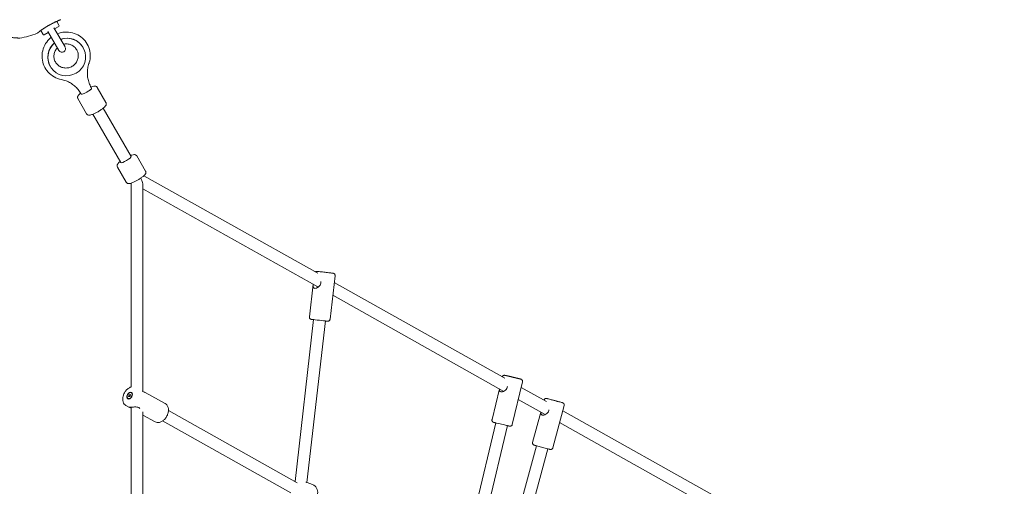
# Model space of a CAD drawing. Units: millimetres. Extents: x 5424 to 19705, y 6131 to 15393.
# Drawn here: x 11478 to 12802, y 11632 to 12260 of the extents above; entities that cross this region are included whole.
import ezdxf

# ---------------------------------------------------------------- set-up
doc = ezdxf.new("R2010")
doc.units = ezdxf.units.MM
doc.header["$LTSCALE"] = 75
doc.layers.add('Dimension (ISO)', color=7, linetype='Continuous', lineweight=18)
doc.layers.add('Visible (ISO)', color=7, linetype='Continuous', lineweight=18)
doc.styles.add('Note Text (ISO)', font='tahoma.ttf')
doc.dimstyles.new('Aplay Dimension Styles M', dxfattribs={"dimscale": 75, "dimtxt": 2.5, "dimasz": 2.5, "dimexe": 3.175, "dimexo": 2, "dimgap": 0.762, "dimtad": 1, "dimdec": 1, "dimlfac": 0.001, "dimrnd": 1e-08, "dimzin": 0, "dimdsep": 46, "dimtxsty": 'Note Text (ISO)', "dimcen": 0.09, "dimdle": 10, "dimclrd": 256, "dimclre": 256, "dimclrt": 7, "dimadec": 0, "dimazin": 0, "dimtfac": 1.40208, "dimtofl": 0, "dimtmove": 0, "dimatfit": 3, "dimfxl": 1, "dimtolj": 1, "dimtzin": 0, "dimlwd": -1, "dimlwe": -1, "dimarcsym": 0})

# ---------------------------------------------------------------- blocks, each defined once
blk = doc.blocks.new('*D32')
at = {"layer": 'Defpoints', "color": 0, "transparency": 16777216}
for p in [(7804.4, 12478.5), (8458.6, 12478.5), (14045.3, 7735.3)]:
    blk.add_point(p, dxfattribs=at)
at = {"layer": 'Dimension (ISO)', "transparency": 16777216}
for p, q in [((8308.6, 12478.5), (7566.3, 12478.5)), ((7804.4, 7922.8), (7804.4, 12291)), ((13895.3, 7735.3), (7566.3, 7735.3))]:
    blk.add_line(p, q, dxfattribs=at)
for points in [[(7773.2, 12291), (7835.7, 12291), (7804.4, 12478.5)], [(7773.2, 7922.8), (7835.7, 7922.8), (7804.4, 7735.3)]]:
    blk.add_solid(points, dxfattribs=at)
at = {"layer": 'Dimension (ISO)', "color": 7, "transparency": 16777216, "insert": (7559.6, 10106.9), "char_height": 187.5, "attachment_point": 2, "rotation": 90, "style": 'Note Text (ISO)'}
blk.add_mtext('\\A1;4.7 m', dxfattribs=at)
blk = doc.blocks.new('*D33')
at = {"layer": 'Defpoints', "color": 0, "transparency": 16777216}
for p in [(17597.2, 13063.5), (8346.7, 12357.5), (17597.2, 9555.7)]:
    blk.add_point(p, dxfattribs=at)
at = {"layer": 'Dimension (ISO)', "transparency": 16777216}
for p, q in [((8346.7, 12507.5), (8346.7, 13301.6)), ((17597.2, 9705.7), (17597.2, 13301.6)), ((8534.2, 13063.5), (17409.7, 13063.5))]:
    blk.add_line(p, q, dxfattribs=at)
for points in [[(8534.2, 13094.7), (8534.2, 13032.2), (8346.7, 13063.5)], [(17409.7, 13094.7), (17409.7, 13032.2), (17597.2, 13063.5)]]:
    blk.add_solid(points, dxfattribs=at)
at = {"layer": 'Dimension (ISO)', "color": 7, "transparency": 16777216, "insert": (12972, 13315.9), "char_height": 187.5, "attachment_point": 2, "style": 'Note Text (ISO)'}
blk.add_mtext('\\A1;9.3 m', dxfattribs=at)
blk = doc.blocks.new('*D35')
at = {"layer": 'Defpoints', "color": 0, "transparency": 16777216}
for p in [(19705.2, 15137.1), (6206.5, 13287.7), (19705.2, 10570.7)]:
    blk.add_point(p, dxfattribs=at)
at = {"layer": 'Dimension (ISO)', "transparency": 16777216}
for p, q in [((6206.5, 13437.7), (6206.5, 15375.3)), ((19705.2, 10720.7), (19705.2, 15375.3)), ((6394, 15137.1), (19517.7, 15137.1))]:
    blk.add_line(p, q, dxfattribs=at)
for points in [[(6394, 15168.4), (6394, 15105.9), (6206.5, 15137.1)], [(19517.7, 15168.4), (19517.7, 15105.9), (19705.2, 15137.1)]]:
    blk.add_solid(points, dxfattribs=at)
at = {"layer": 'Dimension (ISO)', "color": 7, "transparency": 16777216, "insert": (12955.9, 15389.6), "char_height": 187.5, "attachment_point": 2, "style": 'Note Text (ISO)'}
blk.add_mtext('\\A1;13.5 m', dxfattribs=at)
blk = doc.blocks.new('*D36')
at = {"layer": 'Defpoints', "color": 0, "transparency": 16777216}
for p in [(7569.5, 14650.7), (5680.1, 6130.7), (14342.3, 6130.7)]:
    blk.add_point(p, dxfattribs=at)
at = {"layer": 'Dimension (ISO)', "transparency": 16777216}
for p, q in [((7419.5, 14650.7), (5442, 14650.7)), ((5680.1, 14463.2), (5680.1, 6318.2)), ((14192.3, 6130.7), (5442, 6130.7))]:
    blk.add_line(p, q, dxfattribs=at)
for points in [[(5648.8, 14463.2), (5711.3, 14463.2), (5680.1, 14650.7)], [(5648.8, 6318.2), (5711.3, 6318.2), (5680.1, 6130.7)]]:
    blk.add_solid(points, dxfattribs=at)
at = {"layer": 'Dimension (ISO)', "color": 7, "transparency": 16777216, "insert": (5426.9, 10390.7), "char_height": 187.5, "attachment_point": 2, "rotation": 90, "style": 'Note Text (ISO)'}
blk.add_mtext('\\A1;8.5 m', dxfattribs=at)

msp = doc.modelspace()

# ---------------------------------------------------------------- linework, layer by layer
at = {"layer": 'Visible (ISO)'}
for p, q in [((11506.26, 12245.03), (11509.33, 12239.71)), ((11538.68, 12222.88), (11523.83, 12248.6)), ((11530.18, 12250.59), (11524.68, 12247.41)), ((11527.48, 12257.28), (11530.55, 12251.96)), ((11516.2, 12242.52), (11510.7, 12239.34)), ((11515.6, 12243.85), (11530.45, 12218.13)), ((11563.01, 12222.24), (11563.1, 12222.08)), ((11518.84, 12196.74), (11518.93, 12196.58)), ((11574.42, 12167.46), (11573.93, 12168.31)), ((11593.76, 12147.96), (11581.96, 12168.41)), ((11567.78, 12132.96), (11555.98, 12153.41)), ((11560.57, 12159.46), (11560.08, 12160.31)), ((11590.03, 12140.44), (11627.61, 12075.34)), ((11576.17, 12132.44), (11613.75, 12067.34)), ((11635.15, 12076.29), (11646.95, 12055.84)), ((11609.17, 12061.29), (11620.97, 12040.84)), ((11878.47, 11918.48), (11644.82, 12049.69)), ((11627.44, 12039.63), (11627.43, 11765.48)), ((11643.44, 12036.6), (11643.43, 11759.33)), ((11878.58, 11900.07), (11643.44, 12032.11)), ((11901.7, 11915.17), (11895.01, 11856.55)), ((11872.21, 11903.65), (11867.19, 11859.73)), ((12130.1, 11777.18), (11900.66, 11906.02)), ((11877.78, 11899.58), (11877.88, 11900.46)), ((12128.77, 11759.57), (11898.69, 11888.78)), ((11847.94, 11638.11), (11872.82, 11856.06)), ((11863.91, 11636.94), (11888.71, 11854.25)), ((12153.75, 11772.35), (12140.03, 11714.97)), ((11624.73, 11755.04), (11626.8, 11755.32)), ((11626.8, 11755.32), (11626.26, 11752.68)), ((11627.67, 11757.74), (11628.11, 11757.5)), ((11646.53, 11758.11), (11673.42, 11743)), ((12122.72, 11762.97), (12112.8, 11721.48)), ((12128.16, 11759.92), (12128.1, 11759.66)), ((12186.02, 11745.78), (12151.97, 11764.9)), ((11623.32, 11749.98), (11623.75, 11749.74)), ((11624.19, 11752.4), (11624.73, 11755.04)), ((11626.26, 11752.68), (11624.19, 11752.4)), ((11626.38, 11754.12), (11624.73, 11755.04)), ((12184.41, 11728.33), (12148.1, 11748.72)), ((12182.79, 11747.81), (12182.74, 11747.62)), ((11620.63, 11740.54), (11624.34, 11738.46)), ((11627.43, 11738.28), (11627.42, 11467.78)), ((11643.43, 11732.17), (11643.42, 11461.94)), ((11850.86, 11636.46), (11677.79, 11733.67)), ((12178.44, 11731.68), (12167.42, 11690.85)), ((12183.84, 11728.65), (12183.81, 11728.55)), ((12209.82, 11740.52), (12194.45, 11683.56)), ((12423.7, 11612.31), (12207.92, 11733.48)), ((11643.43, 11727.73), (11659.71, 11718.59)), ((11842.24, 11622.95), (11669.95, 11719.72)), ((12117.93, 11717.17), (12069.69, 11515.5)), ((12419.65, 11596.23), (12203.62, 11717.54)), ((12133.49, 11713.45), (12085.42, 11512.48)), ((12172.42, 11686.34), (12118.41, 11486.19)), ((12187.86, 11682.17), (12133.26, 11479.8)), ((11847.02, 11638.62), (11847.5, 11638.67)), ((11871.49, 11634.28), (11864.32, 11636.8))]:
    msp.add_line(p, q, dxfattribs=at)
for centre, radius, start, end in [((11529.68, 12251.46), 1, 300, 30), ((11456.51, 12355.69), 122.85, 279.95849, 291.42704), ((11501.21, 12241.79), 0.5, 291.42704, 308.74304), ((11510.2, 12240.21), 1, 210, 300), ((11534.56, 12220.5), 4.75, 210, 30), ((11635.44, 12045.78), 8, 359.99857, 359.99857)]:
    msp.add_arc(centre, radius, start, end, dxfattribs=at)
for centre, major_axis, ratio, start_param, end_param in [((11541.01, 12209.33), (-22.08, -12.75), 0.9835736, 4.8997579, 10.8082054), ((11540.92, 12209.49), (22.08, 12.75), 0.9835736, 0, 1.3834274), ((11540.92, 12209.49), (-22.08, -12.75), 0.9835736, 4.8997579, 6.2831853), ((11567.5, 12163.46), (6.93, 4), 0.1805074, 3.1415927, 6.2831853), ((11567.5, 12163.46), (-6.93, -4), 0.1805074, 0, 3.1415927), ((11620.68, 12071.34), (6.93, 4), 0.1790037, 3.1415927, 6.2831853), ((11635.44, 12045.78), (3.92, 6.98), 0.5993797, 5.0370425, 5.1509582), ((11635.44, 12045.78), (6.95, -11.88), 0.3329028, 0.517106, 1.3783439), ((11886.43, 11904.84), (8.35, 4.27), 0.3317901, 3.3585413, 3.5408347), ((11880.76, 11855.16), (-7.95, 0.91), 0.0025016, 3.1415927, 6.2831853), ((12125.71, 11715.31), (-7.78, 1.86), 0.0074269, 3.1415918, 6.2831845)]:
    msp.add_ellipse(centre, major_axis=major_axis, ratio=ratio, start_param=start_param, end_param=end_param, dxfattribs=at)
for centre, major_axis, ratio in [((11625.49, 11753.86), (2.45, 4.36), 0.6501972), ((11625.49, 11753.86), (2.18, 3.88), 0.6501972), ((12197.09, 11747.06), (-4.83, 1.3), 0.0074843)]:
    msp.add_ellipse(centre, major_axis=major_axis, ratio=ratio, dxfattribs=at)
for points, knots in [([(11501.52, 12241.4), (11501.52, 12241.4), (11501.54, 12241.42), (11501.6, 12241.46), (11501.64, 12241.5), (11501.76, 12241.59), (11501.83, 12241.65), (11502.01, 12241.79), (11502.12, 12241.88), (11502.35, 12242.06), (11502.48, 12242.17), (11502.78, 12242.4), (11502.94, 12242.52), (11503.29, 12242.8), (11503.48, 12242.94), (11503.88, 12243.25), (11504.1, 12243.42), (11504.56, 12243.77), (11504.8, 12243.95), (11505.32, 12244.34), (11505.58, 12244.54), (11506.15, 12244.95), (11506.44, 12245.16), (11507.05, 12245.6), (11507.36, 12245.83), (11508.01, 12246.29), (11508.35, 12246.52), (11509.03, 12247), (11509.39, 12247.24), (11510.11, 12247.73), (11510.48, 12247.97), (11511.23, 12248.47), (11511.61, 12248.72), (11512.39, 12249.22), (11512.78, 12249.47), (11513.58, 12249.97), (11513.98, 12250.21), (11514.8, 12250.71), (11515.21, 12250.95), (11516.03, 12251.44), (11516.45, 12251.68), (11517.28, 12252.16), (11517.7, 12252.39), (11518.53, 12252.86), (11518.95, 12253.08), (11519.78, 12253.53), (11520.19, 12253.75), (11521.02, 12254.18), (11521.43, 12254.4), (11522.24, 12254.81), (11522.64, 12255.01), (11523.43, 12255.4), (11523.82, 12255.59), (11524.59, 12255.96), (11524.97, 12256.14), (11525.71, 12256.48), (11526.07, 12256.65), (11526.78, 12256.97), (11527.12, 12257.12), (11527.78, 12257.41), (11528.1, 12257.55), (11528.71, 12257.82), (11529.01, 12257.95), (11529.57, 12258.18), (11529.83, 12258.3), (11530.34, 12258.5), (11530.57, 12258.6), (11531.02, 12258.78), (11531.22, 12258.87), (11531.6, 12259.02), (11531.77, 12259.09), (11532.09, 12259.21), (11532.23, 12259.27), (11532.56, 12259.4), (11532.72, 12259.46), (11532.93, 12259.55), (11532.98, 12259.57), (11532.98, 12259.57)], [-11.1897713, -11.1897713, -11.1897713, -11.1897713, -11.0505829, -11.0505829, -10.910828, -10.910828, -10.7708785, -10.7708785, -10.6306093, -10.6306093, -10.4899186, -10.4899186, -10.3487443, -10.3487443, -10.2070701, -10.2070701, -10.0649105, -10.0649105, -9.9223127, -9.9223127, -9.7793618, -9.7793618, -9.6361822, -9.6361822, -9.4929223, -9.4929223, -9.3497213, -9.3497213, -9.2066999, -9.2066999, -9.063954, -9.063954, -8.9215512, -8.9215512, -8.7795148, -8.7795148, -8.6378102, -8.6378102, -8.4963576, -8.4963576, -8.3550513, -8.3550513, -8.2137773, -8.2137773, -8.072414, -8.072414, -7.9308419, -7.9308419, -7.7889658, -7.7889658, -7.6467349, -7.6467349, -7.5041522, -7.5041522, -7.3612589, -7.3612589, -7.2181303, -7.2181303, -7.0748763, -7.0748763, -6.9316368, -6.9316368, -6.7885639, -6.7885639, -6.6457874, -6.6457874, -6.5034071, -6.5034071, -6.3614915, -6.3614915, -6.2200798, -6.2200798, -6.0791737, -6.0791737, -5.8370333, -5.8370333, -5.5948928, -5.5948928, -5.5948928, -5.5948928]), ([(11477.76, 12234.69), (11477.71, 12234.68), (11477.7, 12234.68), (11477.66, 12234.68), (11477.66, 12234.68), (11477.65, 12234.68), (11477.65, 12234.68), (11477.64, 12234.68), (11477.64, 12234.68), (11477.64, 12234.68), (11477.64, 12234.68), (11477.64, 12234.68), (11477.64, 12234.68), (11477.64, 12234.68), (11477.63, 12234.68), (11477.63, 12234.68), (11477.63, 12234.68), (11477.63, 12234.68), (11477.63, 12234.68), (11477.62, 12234.68), (11477.57, 12234.69), (11477.42, 12234.7), (11477.34, 12234.71), (11477.15, 12234.73), (11477.04, 12234.74), (11476.78, 12234.76), (11476.63, 12234.77), (11476.29, 12234.81), (11476.1, 12234.82), (11475.69, 12234.86), (11475.47, 12234.88), (11474.98, 12234.93), (11474.72, 12234.95), (11474.16, 12235), (11473.85, 12235.03), (11473.2, 12235.08), (11472.86, 12235.11), (11472.13, 12235.17), (11471.74, 12235.2), (11470.94, 12235.26), (11470.52, 12235.29), (11469.65, 12235.35), (11469.19, 12235.38), (11468.25, 12235.44), (11467.77, 12235.47), (11466.76, 12235.53), (11466.24, 12235.55), (11465.19, 12235.6), (11464.65, 12235.63), (11463.71, 12235.66), (11463.31, 12235.68), (11462.91, 12235.69)], [-4.0898906, -4.0898906, -4.0898906, -4.0898906, -4.0898409, -4.0898409, -4.089721, -4.089721, -4.089534, -4.089534, -4.0893112, -4.0893112, -4.0891057, -4.0891057, -4.0888295, -4.0888295, -4.0883311, -4.0883311, -4.0869737, -4.0869737, -4.0785614, -4.0785614, -3.8740669, -3.8740669, -3.746186, -3.746186, -3.6137694, -3.6137694, -3.4779894, -3.4779894, -3.3397225, -3.3397225, -3.1994899, -3.1994899, -3.0555315, -3.0555315, -2.905716, -2.905716, -2.7513386, -2.7513386, -2.5932068, -2.5932068, -2.4319582, -2.4319582, -2.2673761, -2.2673761, -2.0983594, -2.0983594, -1.9272368, -1.9272368, -1.7552204, -1.7552204, -1.6308593, -1.6308593, -1.6308593, -1.6308593]), ([(11533.59, 12179.15), (11530.2, 12179.81), (11526.93, 12181.02), (11520.95, 12184.41), (11518.24, 12186.58), (11513.66, 12191.67), (11511.79, 12194.58), (11509.07, 12200.85), (11508.22, 12204.2), (11507.62, 12211.01), (11507.88, 12214.47), (11509.47, 12221.16), (11510.8, 12224.38), (11514.43, 12230.27), (11516.71, 12232.93), (11519.64, 12235.4), (11519.92, 12235.63), (11520.21, 12235.86)], [2.2966479, 2.2966479, 2.2966479, 2.2966479, 2.6169622, 2.6169622, 2.9358537, 2.9358537, 3.2537483, 3.2537483, 3.5715015, 3.5715015, 3.8900282, 3.8900282, 4.2099043, 4.2099043, 4.5311493, 4.5311493, 4.5651226, 4.5651226, 4.5651226, 4.5651226]), ([(11528.44, 12240.61), (11531.6, 12241.87), (11534.97, 12242.63), (11541.82, 12243.09), (11545.31, 12242.77), (11552, 12241.05), (11555.19, 12239.65), (11560.96, 12235.92), (11563.53, 12233.59), (11567.8, 12228.25), (11569.49, 12225.23), (11571.84, 12218.82), (11572.49, 12215.42), (11572.69, 12208.58), (11572.23, 12205.13), (11571.13, 12201.45), (11571, 12201.06), (11570.87, 12200.67)], [4.8596554, 4.8596554, 4.8596554, 4.8596554, 5.1754262, 5.1754262, 5.4968136, 5.4968136, 5.8168628, 5.8168628, 6.1355243, 6.1355243, 6.4533217, 6.4533217, 6.7711531, 6.7711531, 7.0898981, 7.0898981, 7.1281301, 7.1281301, 7.1281301, 7.1281301]), ([(11528.39, 12221.7), (11528.16, 12221.46), (11527.94, 12221.22), (11526.61, 12219.64), (11525.69, 12218.15), (11524.38, 12214.96), (11523.97, 12213.26), (11523.72, 12209.82), (11523.88, 12208.08), (11524.74, 12204.73), (11525.46, 12203.12), (11527.37, 12200.23), (11528.58, 12198.94), (11531.35, 12196.81), (11532.91, 12195.98), (11536.22, 12194.86), (11537.97, 12194.56), (11541.46, 12194.54), (11543.21, 12194.8), (11546.54, 12195.86), (11548.12, 12196.64), (11550.96, 12198.65), (11552.22, 12199.87), (11554.31, 12202.63), (11555.14, 12204.17), (11556.27, 12207.44), (11556.57, 12209.16), (11556.62, 12212.61), (11556.36, 12214.34), (11555.49, 12217.02), (11555.04, 12218.03), (11554.49, 12218.99)], [1.8603499, 1.8603499, 1.8603499, 1.8603499, 1.9196636, 1.9196636, 2.2342938, 2.2342938, 2.5523516, 2.5523516, 2.8749335, 2.8749335, 3.2013665, 3.2013665, 3.5289228, 3.5289228, 3.85414, 3.85414, 4.1749399, 4.1749399, 4.4914268, 4.4914268, 4.8052104, 4.8052104, 5.1185179, 5.1185179, 5.43364, 5.43364, 5.7524824, 5.7524824, 6.0758815, 6.0758815, 6.2831853, 6.2831853, 6.2831853, 6.2831853]), ([(11554.49, 12218.99), (11553.62, 12220.49), (11552.5, 12221.85), (11549.86, 12224.14), (11548.36, 12225.06), (11545.12, 12226.38), (11543.39, 12226.78), (11539.96, 12227), (11538.26, 12226.85), (11536.62, 12226.45)], [0, 0, 0, 0, 0.327618, 0.327618, 0.6534805, 0.6534805, 0.9751391, 0.9751391, 1.2812428, 1.2812428, 1.2812428, 1.2812428]), ([(11570.87, 12200.67), (11570.14, 12198.54), (11569.59, 12196.35), (11568.87, 12191.91), (11568.7, 12189.67), (11568.74, 12185.2), (11568.96, 12182.97), (11569.76, 12178.59), (11570.34, 12176.43), (11571.88, 12172.26), (11572.82, 12170.24), (11573.93, 12168.31)], [2.29664787, 2.29664787, 2.29664787, 2.29664787, 2.46563683, 2.46563683, 2.63462578, 2.63462578, 2.80361474, 2.80361474, 2.9726037, 2.9726037, 3.14159265, 3.14159265, 3.14159265, 3.14159265]), ([(11560.08, 12160.31), (11558.97, 12162.24), (11557.69, 12164.07), (11554.84, 12167.48), (11553.27, 12169.07), (11549.87, 12171.95), (11548.05, 12173.25), (11544.19, 12175.52), (11542.17, 12176.5), (11537.97, 12178.09), (11535.8, 12178.71), (11533.59, 12179.15)], [6.28318531, 6.28318531, 6.28318531, 6.28318531, 6.45217426, 6.45217426, 6.62116322, 6.62116322, 6.79015218, 6.79015218, 6.95914113, 6.95914113, 7.12813009, 7.12813009, 7.12813009, 7.12813009]), ([(11573.58, 12168.94), (11574.29, 12169.22), (11574.97, 12169.46), (11576.78, 12170.01), (11577.72, 12170.28), (11579.34, 12170.15), (11579.71, 12170.09), (11580.55, 12169.78), (11581.06, 12169.5), (11581.67, 12168.85), (11581.83, 12168.64), (11581.96, 12168.41)], [6.09815642, 6.09815642, 6.09815642, 6.09815642, 6.32119394, 6.32119394, 6.73267461, 6.73267461, 6.83729163, 6.83729163, 6.94388263, 6.94388263, 6.98622972, 6.98622972, 6.98622972, 6.98622972]), ([(11555.98, 12153.41), (11555.77, 12153.78), (11555.63, 12154.19), (11555.5, 12154.99), (11555.52, 12155.37), (11555.64, 12156.15), (11555.77, 12156.5), (11556.17, 12157.39), (11556.48, 12157.81), (11557.3, 12158.8), (11557.84, 12159.34), (11558.86, 12160.24), (11559.27, 12160.58), (11559.71, 12160.93)], [3.84463706, 3.84463706, 3.84463706, 3.84463706, 3.91285391, 3.91285391, 3.98906346, 3.98906346, 4.09320405, 4.09320405, 4.29484929, 4.29484929, 4.56876375, 4.56876375, 4.73271036, 4.73271036, 4.73271036, 4.73271036]), ([(11567.78, 12132.96), (11568, 12132.59), (11568.28, 12132.27), (11568.91, 12131.76), (11569.25, 12131.58), (11569.99, 12131.29), (11570.35, 12131.23), (11571.32, 12131.14), (11571.85, 12131.2), (11573.11, 12131.41), (11573.85, 12131.61), (11575.81, 12132.27), (11577.08, 12132.79), (11579.63, 12133.97), (11580.88, 12134.61), (11583.35, 12135.97), (11584.56, 12136.69), (11586.88, 12138.15), (11587.98, 12138.9), (11590, 12140.39), (11590.9, 12141.12), (11592.56, 12142.67), (11593.27, 12143.35), (11593.96, 12144.83), (11594.09, 12145.17), (11594.25, 12146.06), (11594.26, 12146.63), (11594, 12147.49), (11593.9, 12147.73), (11593.76, 12147.96)], [2.4385482, 2.4385482, 2.4385482, 2.4385482, 2.5067651, 2.5067651, 2.5829746, 2.5829746, 2.6871152, 2.6871152, 2.8887605, 2.8887605, 3.1626749, 3.1626749, 3.5541872, 3.5541872, 3.8966884, 3.8966884, 4.2310546, 4.2310546, 4.5667106, 4.5667106, 4.9151051, 4.9151051, 5.3265858, 5.3265858, 5.4312028, 5.4312028, 5.5377938, 5.5377938, 5.5801409, 5.5801409, 5.5801409, 5.5801409]), ([(11626.77, 12076.8), (11627.46, 12077.08), (11628.12, 12077.32), (11629.91, 12077.87), (11630.86, 12078.14), (11632.47, 12078.03), (11632.84, 12077.98), (11633.72, 12077.67), (11634.22, 12077.4), (11634.84, 12076.74), (11635.01, 12076.52), (11635.15, 12076.29)], [3.56386271, 3.56386271, 3.56386271, 3.56386271, 3.78250386, 3.78250386, 4.19172801, 4.19172801, 4.30208494, 4.30208494, 4.40879483, 4.40879483, 4.45223343, 4.45223343, 4.45223343, 4.45223343]), ([(11609.17, 12061.29), (11608.95, 12061.65), (11608.82, 12062.06), (11608.69, 12062.86), (11608.7, 12063.25), (11608.82, 12064.02), (11608.95, 12064.36), (11609.35, 12065.24), (11609.65, 12065.66), (11610.46, 12066.64), (11611, 12067.18), (11612.03, 12068.09), (11612.45, 12068.44), (11612.91, 12068.8)], [1.31064078, 1.31064078, 1.31064078, 1.31064078, 1.37817184, 1.37817184, 1.45357785, 1.45357785, 1.55636305, 1.55636305, 1.753912, 1.753912, 2.02974029, 2.02974029, 2.1990115, 2.1990115, 2.1990115, 2.1990115]), ([(11620.97, 12040.84), (11621.19, 12040.47), (11621.47, 12040.15), (11622.1, 12039.63), (11622.44, 12039.46), (11623.16, 12039.17), (11623.53, 12039.11), (11624.48, 12039.02), (11625, 12039.07), (11626.25, 12039.28), (11626.99, 12039.48), (11628.95, 12040.13), (11630.23, 12040.66), (11632.77, 12041.84), (11634.02, 12042.48), (11636.48, 12043.83), (11637.7, 12044.55), (11640.02, 12046.01), (11641.12, 12046.76), (11643.14, 12048.25), (11644.05, 12048.98), (11645.71, 12050.51), (11646.42, 12051.2), (11647.13, 12052.64), (11647.27, 12053), (11647.43, 12053.91), (11647.45, 12054.48), (11647.2, 12055.35), (11647.09, 12055.6), (11646.95, 12055.84)], [4.9725445, 4.9725445, 4.9725445, 4.9725445, 5.0400756, 5.0400756, 5.1154816, 5.1154816, 5.2182668, 5.2182668, 5.4158158, 5.4158158, 5.691644, 5.691644, 6.0842233, 6.0842233, 6.4267455, 6.4267455, 6.7610318, 6.7610318, 7.0965045, 7.0965045, 7.4444076, 7.4444076, 7.8536318, 7.8536318, 7.9639887, 7.9639887, 8.0706986, 8.0706986, 8.1141372, 8.1141372, 8.1141372, 8.1141372]), ([(11875.06, 11920.4), (11875.18, 11920.49), (11875.31, 11920.58), (11875.73, 11920.8), (11876.04, 11920.91), (11876.5, 11920.99), (11876.65, 11921), (11876.84, 11921.01), (11876.89, 11921.01), (11876.97, 11921), (11877, 11921), (11877.05, 11921), (11877.06, 11921), (11877.11, 11921), (11877.13, 11920.99), (11877.21, 11920.99), (11877.25, 11920.98), (11877.49, 11920.96), (11877.77, 11920.93), (11878.69, 11920.83), (11879.44, 11920.75), (11881.16, 11920.56), (11882.13, 11920.45), (11884.2, 11920.21), (11885.34, 11920.08), (11887.64, 11919.82), (11888.83, 11919.69), (11891.13, 11919.42), (11892.25, 11919.29), (11894.31, 11919.06), (11895.25, 11918.95), (11896.86, 11918.76), (11897.54, 11918.68), (11898.54, 11918.56), (11898.85, 11918.52), (11899.08, 11918.49), (11899.1, 11918.49), (11899.16, 11918.48), (11899.18, 11918.48), (11899.25, 11918.46), (11899.28, 11918.46), (11899.32, 11918.45), (11899.34, 11918.45), (11899.4, 11918.43), (11899.44, 11918.42), (11899.53, 11918.4), (11899.58, 11918.39), (11899.71, 11918.35), (11899.79, 11918.31), (11900.04, 11918.21), (11900.2, 11918.13), (11900.6, 11917.87), (11900.82, 11917.67), (11901.22, 11917.21), (11901.38, 11916.93), (11901.62, 11916.34), (11901.7, 11916.02), (11901.73, 11915.53), (11901.72, 11915.35), (11901.7, 11915.17)], [0.2420225, 0.2420225, 0.2420225, 0.2420225, 0.2884369, 0.2884369, 0.3839689, 0.3839689, 0.4284598, 0.4284598, 0.4474373, 0.4474373, 0.4625804, 0.4625804, 0.4789689, 0.4789689, 0.5104971, 0.5104971, 0.6048815, 0.6048815, 0.8898856, 0.8898856, 1.2761443, 1.2761443, 1.6286116, 1.6286116, 1.9800391, 1.9800391, 2.3310942, 2.3310942, 2.6820748, 2.6820748, 3.0331451, 3.0331451, 3.3846119, 3.3846119, 3.7377054, 3.7377054, 3.7880706, 3.7880706, 3.8259621, 3.8259621, 3.8395134, 3.8395134, 3.8487152, 3.8487152, 3.8627871, 3.8627871, 3.8786463, 3.8786463, 3.9057905, 3.9057905, 3.9599996, 3.9599996, 4.0472222, 4.0472222, 4.1425576, 4.1425576, 4.2381445, 4.2381445, 4.2917044, 4.2917044, 4.2917044, 4.2917044]), ([(11882.55, 11907.16), (11882.65, 11906.54), (11882.67, 11905.91), (11882.48, 11904.28), (11882.1, 11903.23), (11880.97, 11901.39), (11880.23, 11900.59), (11878.72, 11899.35), (11877.85, 11898.83), (11876.18, 11898.19), (11875.38, 11898.07), (11874.09, 11898.21), (11873.53, 11898.49), (11872.74, 11899.4), (11872.5, 11900.04), (11872.25, 11901.47), (11872.24, 11902.36), (11872.29, 11903.42), (11872.3, 11903.51), (11872.3, 11903.6)], [2.2960865, 2.2960865, 2.2960865, 2.2960865, 2.4784317, 2.4784317, 2.7890263, 2.7890263, 3.0996209, 3.0996209, 3.4086342, 3.4086342, 3.7176476, 3.7176476, 4.0266609, 4.0266609, 4.3356742, 4.3356742, 4.6462688, 4.6462688, 4.6732882, 4.6732882, 4.6732882, 4.6732882]), ([(11872.81, 11856.05), (11872.02, 11856.14), (11871.36, 11856.22), (11870.36, 11856.34), (11870.04, 11856.37), (11869.82, 11856.4), (11869.8, 11856.41), (11869.74, 11856.42), (11869.71, 11856.42), (11869.64, 11856.43), (11869.62, 11856.44), (11869.58, 11856.45), (11869.56, 11856.45), (11869.5, 11856.46), (11869.46, 11856.47), (11869.37, 11856.49), (11869.32, 11856.51), (11869.19, 11856.55), (11869.1, 11856.58), (11868.86, 11856.69), (11868.69, 11856.77), (11868.3, 11857.03), (11868.08, 11857.22), (11867.68, 11857.69), (11867.51, 11857.96), (11867.27, 11858.55), (11867.2, 11858.87), (11867.17, 11859.37), (11867.17, 11859.55), (11867.19, 11859.73)], [3.0371236, 3.0371236, 3.0371236, 3.0371236, 3.3846119, 3.3846119, 3.7377054, 3.7377054, 3.7880706, 3.7880706, 3.8259621, 3.8259621, 3.8395134, 3.8395134, 3.8487152, 3.8487152, 3.8627871, 3.8627871, 3.8786463, 3.8786463, 3.9057905, 3.9057905, 3.9599996, 3.9599996, 4.0472222, 4.0472222, 4.1425576, 4.1425576, 4.2381445, 4.2381445, 4.2917044, 4.2917044, 4.2917044, 4.2917044]), ([(11895.01, 11856.55), (11894.98, 11856.23), (11894.89, 11855.91), (11894.61, 11855.33), (11894.43, 11855.06), (11893.99, 11854.6), (11893.73, 11854.4), (11893.17, 11854.1), (11892.86, 11853.99), (11892.4, 11853.91), (11892.25, 11853.9), (11892.06, 11853.89), (11892, 11853.89), (11891.93, 11853.89), (11891.9, 11853.89), (11891.85, 11853.9), (11891.83, 11853.9), (11891.79, 11853.9), (11891.77, 11853.9), (11891.69, 11853.91), (11891.65, 11853.91), (11891.41, 11853.94), (11891.13, 11853.97), (11890.23, 11854.06), (11889.54, 11854.14), (11888.71, 11854.23)], [0, 0, 0, 0, 0.097298, 0.097298, 0.1928376, 0.1928376, 0.2884369, 0.2884369, 0.3839689, 0.3839689, 0.4284598, 0.4284598, 0.4474373, 0.4474373, 0.4625804, 0.4625804, 0.4789689, 0.4789689, 0.5104971, 0.5104971, 0.6048815, 0.6048815, 0.8898856, 0.8898856, 1.2540496, 1.2540496, 1.2540496, 1.2540496]), ([(12153.75, 11772.35), (12153.83, 11772.66), (12153.85, 11772.98), (12153.8, 11773.59), (12153.73, 11773.87), (12153.53, 11774.4), (12153.4, 11774.61), (12153.1, 11775.04), (12152.95, 11775.18), (12152.61, 11775.49), (12152.48, 11775.56), (12152.23, 11775.71), (12152.15, 11775.74), (12152.02, 11775.81), (12151.98, 11775.82), (12151.89, 11775.86), (12151.85, 11775.87), (12151.76, 11775.91), (12151.72, 11775.92), (12151.54, 11775.97), (12151.44, 11776), (12151.2, 11776.07), (12151.08, 11776.1), (12150.8, 11776.17), (12150.63, 11776.21), (12150.27, 11776.31), (12150.07, 11776.36), (12149.64, 11776.47), (12149.41, 11776.52), (12148.98, 11776.63), (12148.79, 11776.68), (12148.39, 11776.78), (12148.18, 11776.83), (12147.74, 11776.94), (12147.51, 11776.99), (12147.05, 11777.11), (12146.81, 11777.16), (12146.33, 11777.28), (12146.08, 11777.34), (12145.57, 11777.47), (12145.31, 11777.53), (12144.78, 11777.66), (12144.51, 11777.72), (12143.96, 11777.86), (12143.69, 11777.92), (12143.14, 11778.06), (12142.86, 11778.12), (12142.29, 11778.26), (12142, 11778.33), (12141.43, 11778.47), (12141.14, 11778.53), (12140.57, 11778.67), (12140.28, 11778.74), (12139.72, 11778.87), (12139.43, 11778.94), (12138.87, 11779.08), (12138.58, 11779.14), (12138.02, 11779.28), (12137.75, 11779.34), (12137.2, 11779.47), (12136.94, 11779.53), (12136.41, 11779.66), (12136.15, 11779.72), (12135.64, 11779.84), (12135.39, 11779.9), (12134.9, 11780.01), (12134.66, 11780.07), (12134.2, 11780.18), (12133.98, 11780.23), (12133.55, 11780.33), (12133.34, 11780.38), (12132.94, 11780.47), (12132.74, 11780.51), (12132.37, 11780.6), (12132.2, 11780.64), (12131.86, 11780.72), (12131.71, 11780.75), (12131.41, 11780.82), (12131.27, 11780.85), (12131.01, 11780.91), (12130.89, 11780.93), (12130.67, 11780.98), (12130.57, 11781), (12130.39, 11781.04), (12130.31, 11781.06), (12130.15, 11781.09), (12130.08, 11781.1), (12129.94, 11781.13), (12129.91, 11781.13), (12129.84, 11781.14), (12129.8, 11781.15), (12129.71, 11781.15), (12129.68, 11781.16), (12129.57, 11781.16), (12129.5, 11781.17), (12129.24, 11781.16), (12129.09, 11781.17), (12128.6, 11781.05), (12128.42, 11781), (12128.03, 11780.82), (12127.86, 11780.73), (12127.54, 11780.5), (12127.4, 11780.38), (12127.04, 11780), (12126.81, 11779.68), (12126.64, 11779.24), (12126.62, 11779.19), (12126.6, 11779.14)], [3.8043451, 3.8043451, 3.8043451, 3.8043451, 3.8067226, 3.8067226, 3.8093434, 3.8093434, 3.8127942, 3.8127942, 3.8182031, 3.8182031, 3.827988, 3.827988, 3.8413363, 3.8413363, 3.8548693, 3.8548693, 3.8733276, 3.8733276, 3.9091559, 3.9091559, 4.0489147, 4.0489147, 4.1573684, 4.1573684, 4.2684595, 4.2684595, 4.3797969, 4.3797969, 4.4887296, 4.4887296, 4.5692093, 4.5692093, 4.6507644, 4.6507644, 4.7323387, 4.7323387, 4.8128683, 4.8128683, 4.8926833, 4.8926833, 4.9735435, 4.9735435, 5.0544107, 5.0544107, 5.1342444, 5.1342444, 5.2139125, 5.2139125, 5.2946162, 5.2946162, 5.3753212, 5.3753212, 5.4549925, 5.4549925, 5.5346455, 5.5346455, 5.6153287, 5.6153287, 5.6960081, 5.6960081, 5.775651, 5.775651, 5.8553887, 5.8553887, 5.9361501, 5.9361501, 6.0169002, 6.0169002, 6.0966076, 6.0966076, 6.1766843, 6.1766843, 6.2577683, 6.2577683, 6.3388194, 6.3388194, 6.4188138, 6.4188138, 6.5008188, 6.5008188, 6.5836912, 6.5836912, 6.6663523, 6.6663523, 6.747903, 6.747903, 6.8469204, 6.8469204, 6.8716747, 6.8716747, 6.893579, 6.893579, 6.9033688, 6.9033688, 6.9182506, 6.9182506, 6.9313957, 6.9313957, 6.9365602, 6.9365602, 6.9396029, 6.9396029, 6.9416514, 6.9416514, 6.9448189, 6.9448189, 6.9452131, 6.9452131, 6.9452131, 6.9452131]), ([(11620.63, 11740.54), (11619.75, 11741.03), (11618.98, 11741.69), (11617.69, 11743.3), (11617.19, 11744.26), (11616.45, 11746.44), (11616.26, 11747.69), (11616.23, 11750.36), (11616.42, 11751.79), (11617.17, 11754.63), (11617.73, 11756.05), (11619.16, 11758.71), (11620.02, 11759.96), (11621.99, 11762.19), (11623.09, 11763.16), (11625.46, 11764.73), (11626.73, 11765.32), (11628.12, 11765.67), (11628.19, 11765.69), (11628.26, 11765.7)], [3.4917137, 3.4917137, 3.4917137, 3.4917137, 3.7469213, 3.7469213, 4.0206381, 4.0206381, 4.336538, 4.336538, 4.6822418, 4.6822418, 5.0326613, 5.0326613, 5.3819848, 5.3819848, 5.7322084, 5.7322084, 6.0799568, 6.0799568, 6.0980205, 6.0980205, 6.0980205, 6.0980205]), ([(11645.52, 11758.27), (11645.75, 11758.25), (11645.96, 11758.23), (11646.47, 11758.16), (11646.6, 11758.09), (11646.49, 11758.04), (11646.24, 11758.05), (11645.38, 11758.3), (11644.77, 11758.56), (11644.09, 11758.95)], [3.8908123, 3.8908123, 3.8908123, 3.8908123, 4.0266609, 4.0266609, 4.3356742, 4.3356742, 4.6462688, 4.6462688, 4.9568634, 4.9568634, 4.9568634, 4.9568634]), ([(12133.52, 11766.24), (12133.5, 11765.81), (12133.44, 11765.4), (12133.11, 11763.99), (12132.61, 11762.99), (12131.27, 11761.3), (12130.44, 11760.59), (12128.8, 11759.54), (12127.89, 11759.12), (12126.18, 11758.68), (12125.38, 11758.64), (12124.15, 11758.93), (12123.64, 11759.26), (12123, 11760.25), (12122.85, 11760.9), (12122.82, 11762), (12122.85, 11762.42), (12122.9, 11762.88)], [2.3543938, 2.3543938, 2.3543938, 2.3543938, 2.4784317, 2.4784317, 2.7890263, 2.7890263, 3.0996209, 3.0996209, 3.4086342, 3.4086342, 3.7176476, 3.7176476, 4.0266609, 4.0266609, 4.3356742, 4.3356742, 4.4996291, 4.4996291, 4.4996291, 4.4996291]), ([(11659.71, 11718.59), (11660.58, 11718.1), (11661.55, 11717.78), (11663.6, 11717.52), (11664.67, 11717.59), (11666.92, 11718.09), (11668.09, 11718.58), (11670.38, 11719.94), (11671.51, 11720.85), (11673.54, 11722.97), (11674.46, 11724.18), (11675.99, 11726.79), (11676.61, 11728.18), (11677.48, 11731.02), (11677.74, 11732.47), (11677.85, 11735.31), (11677.69, 11736.7), (11676.92, 11739.19), (11676.34, 11740.32), (11674.94, 11741.96), (11674.22, 11742.55), (11673.42, 11743)], [2.7914716, 2.7914716, 2.7914716, 2.7914716, 3.0466792, 3.0466792, 3.320396, 3.320396, 3.6362959, 3.6362959, 3.9819997, 3.9819997, 4.3324192, 4.3324192, 4.6817427, 4.6817427, 5.0319663, 5.0319663, 5.3797147, 5.3797147, 5.6990925, 5.6990925, 5.9330643, 5.9330643, 5.9330643, 5.9330643]), ([(12182.79, 11747.81), (12182.88, 11748.12), (12183.01, 11748.42), (12183.34, 11748.93), (12183.54, 11749.14), (12183.96, 11749.51), (12184.18, 11749.63), (12184.65, 11749.86), (12184.85, 11749.92), (12185.3, 11750.02), (12185.45, 11750.03), (12185.73, 11750.04), (12185.82, 11750.03), (12185.96, 11750.02), (12186.01, 11750.02), (12186.11, 11750), (12186.15, 11750), (12186.25, 11749.98), (12186.29, 11749.98), (12186.47, 11749.94), (12186.57, 11749.92), (12186.82, 11749.86), (12186.94, 11749.83), (12187.22, 11749.76), (12187.38, 11749.72), (12187.74, 11749.63), (12187.94, 11749.58), (12188.36, 11749.47), (12188.59, 11749.41), (12189.57, 11749.15), (12190.44, 11748.92), (12192.38, 11748.41), (12193.44, 11748.13), (12195.66, 11747.53), (12196.8, 11747.23), (12199.07, 11746.61), (12200.19, 11746.31), (12202.29, 11745.73), (12203.27, 11745.47), (12204.98, 11744.99), (12205.72, 11744.78), (12206.9, 11744.45), (12207.32, 11744.33), (12207.7, 11744.21), (12207.77, 11744.19), (12207.92, 11744.13), (12207.97, 11744.12), (12208.17, 11744.03), (12208.23, 11744.01), (12208.43, 11743.9), (12208.53, 11743.85), (12208.82, 11743.63), (12208.94, 11743.54), (12209.2, 11743.27), (12209.33, 11743.12), (12209.55, 11742.77), (12209.64, 11742.6), (12209.84, 11742.1), (12209.94, 11741.7), (12209.92, 11741), (12209.89, 11740.75), (12209.82, 11740.52)], [0.6565068, 0.6565068, 0.6565068, 0.6565068, 0.6589027, 0.6589027, 0.6615438, 0.6615438, 0.6650213, 0.6650213, 0.6704713, 0.6704713, 0.68032, 0.68032, 0.6937106, 0.6937106, 0.7073111, 0.7073111, 0.7258995, 0.7258995, 0.7620883, 0.7620883, 0.9046548, 0.9046548, 1.0117413, 1.0117413, 1.1213649, 1.1213649, 1.2312251, 1.2312251, 1.3387751, 1.3387751, 1.6629845, 1.6629845, 1.9843788, 1.9843788, 2.3051344, 2.3051344, 2.6257975, 2.6257975, 2.9467579, 2.9467579, 3.2689662, 3.2689662, 3.5980214, 3.5980214, 3.6980604, 3.6980604, 3.7480799, 3.7480799, 3.7662213, 3.7662213, 3.7793382, 3.7793382, 3.7857139, 3.7857139, 3.789979, 3.789979, 3.7925692, 3.7925692, 3.7962678, 3.7962678, 3.7980994, 3.7980994, 3.7980994, 3.7980994]), ([(11624.34, 11738.46), (11624.39, 11738.42), (11624.53, 11738.39), (11625.11, 11738.3), (11625.69, 11738.26), (11627.14, 11738.26), (11628.07, 11738.3), (11630.11, 11738.41), (11631.22, 11738.47), (11633.28, 11738.53), (11634.38, 11738.52), (11636.39, 11738.26), (11637.3, 11738), (11637.98, 11737.62)], [3.2153657, 3.2153657, 3.2153657, 3.2153657, 3.4086342, 3.4086342, 3.7176476, 3.7176476, 4.0266609, 4.0266609, 4.3356742, 4.3356742, 4.6462688, 4.6462688, 4.9568634, 4.9568634, 4.9568634, 4.9568634]), ([(11627.43, 11737.23), (11627.2, 11737.37), (11626.98, 11737.5), (11626.23, 11737.92), (11625.74, 11738.15), (11625.34, 11738.29)], [2.3848679, 2.3848679, 2.3848679, 2.3848679, 2.47843171, 2.47843171, 2.7243896, 2.7243896, 2.7243896, 2.7243896]), ([(12189.29, 11734.74), (12189.25, 11734.35), (12189.18, 11733.96), (12188.81, 11732.58), (12188.29, 11731.61), (12186.9, 11729.95), (12186.05, 11729.27), (12184.4, 11728.28), (12183.48, 11727.9), (12181.77, 11727.52), (12180.98, 11727.51), (12179.77, 11727.85), (12179.28, 11728.21), (12178.68, 11729.24), (12178.57, 11729.91), (12178.58, 11730.93), (12178.6, 11731.24), (12178.64, 11731.57)], [2.3623207, 2.3623207, 2.3623207, 2.3623207, 2.4784317, 2.4784317, 2.7890263, 2.7890263, 3.0996209, 3.0996209, 3.4086342, 3.4086342, 3.7176476, 3.7176476, 4.0266609, 4.0266609, 4.3356742, 4.3356742, 4.4589677, 4.4589677, 4.4589677, 4.4589677]), ([(12117.92, 11717.12), (12117.35, 11717.26), (12116.84, 11717.38), (12116.27, 11717.53), (12116.13, 11717.56), (12115.87, 11717.63), (12115.76, 11717.66), (12115.54, 11717.72), (12115.44, 11717.74), (12115.26, 11717.79), (12115.19, 11717.81), (12115.03, 11717.85), (12114.96, 11717.87), (12114.82, 11717.92), (12114.8, 11717.93), (12114.72, 11717.95), (12114.69, 11717.96), (12114.6, 11718), (12114.57, 11718.01), (12114.48, 11718.05), (12114.41, 11718.08), (12114.18, 11718.2), (12114.05, 11718.26), (12113.66, 11718.6), (12113.52, 11718.72), (12113.26, 11719.05), (12113.15, 11719.21), (12112.97, 11719.56), (12112.9, 11719.73), (12112.75, 11720.24), (12112.69, 11720.63), (12112.74, 11721.19), (12112.76, 11721.34), (12112.8, 11721.48)], [4.86087394, 4.86087394, 4.86087394, 4.86087394, 5.09330891, 5.09330891, 5.17531387, 5.17531387, 5.25818631, 5.25818631, 5.34084743, 5.34084743, 5.42239817, 5.42239817, 5.52141552, 5.52141552, 5.54616986, 5.54616986, 5.56807411, 5.56807411, 5.5778639, 5.5778639, 5.59274567, 5.59274567, 5.60589078, 5.60589078, 5.61105527, 5.61105527, 5.61409801, 5.61409801, 5.61614651, 5.61614651, 5.619314, 5.619314, 5.62043287, 5.62043287, 5.62043287, 5.62043287]), ([(12140.03, 11714.97), (12139.95, 11714.66), (12139.83, 11714.36), (12139.51, 11713.84), (12139.32, 11713.62), (12138.91, 11713.24), (12138.69, 11713.11), (12138.23, 11712.87), (12138.03, 11712.81), (12137.59, 11712.69), (12137.43, 11712.68), (12137.15, 11712.66), (12137.06, 11712.67), (12136.92, 11712.67), (12136.87, 11712.67), (12136.77, 11712.68), (12136.73, 11712.69), (12136.64, 11712.7), (12136.6, 11712.71), (12136.41, 11712.74), (12136.32, 11712.76), (12136.07, 11712.81), (12135.95, 11712.84), (12135.66, 11712.9), (12135.5, 11712.93), (12135.13, 11713.02), (12134.93, 11713.06), (12134.5, 11713.16), (12134.27, 11713.21), (12133.85, 11713.31), (12133.67, 11713.35), (12133.48, 11713.39)], [2.47884022, 2.47884022, 2.47884022, 2.47884022, 2.48121769, 2.48121769, 2.48383852, 2.48383852, 2.48728932, 2.48728932, 2.49269819, 2.49269819, 2.5024831, 2.5024831, 2.51583141, 2.51583141, 2.52936441, 2.52936441, 2.54782269, 2.54782269, 2.58365105, 2.58365105, 2.72340984, 2.72340984, 2.83186356, 2.83186356, 2.94295463, 2.94295463, 3.05429207, 3.05429207, 3.16322476, 3.16322476, 3.23839914, 3.23839914, 3.23839914, 3.23839914]), ([(12167.42, 11690.85), (12167.34, 11690.54), (12167.31, 11690.22), (12167.34, 11689.61), (12167.4, 11689.33), (12167.58, 11688.8), (12167.71, 11688.58), (12167.99, 11688.15), (12168.14, 11688), (12168.48, 11687.68), (12168.61, 11687.6), (12168.84, 11687.45), (12168.92, 11687.41), (12169.05, 11687.35), (12169.1, 11687.33), (12169.19, 11687.29), (12169.22, 11687.27), (12169.31, 11687.24), (12169.35, 11687.22), (12169.53, 11687.16), (12169.63, 11687.13), (12169.88, 11687.06), (12170, 11687.02), (12170.27, 11686.94), (12170.43, 11686.9), (12170.79, 11686.8), (12170.98, 11686.74), (12171.41, 11686.62), (12171.63, 11686.56), (12172.6, 11686.29), (12173.47, 11686.05), (12175.41, 11685.51), (12176.47, 11685.22), (12178.68, 11684.62), (12179.83, 11684.31), (12182.1, 11683.7), (12183.22, 11683.4), (12185.32, 11682.84), (12186.3, 11682.58), (12188.02, 11682.13), (12188.76, 11681.94), (12189.95, 11681.63), (12190.37, 11681.53), (12190.76, 11681.44), (12190.83, 11681.42), (12190.99, 11681.39), (12191.04, 11681.38), (12191.25, 11681.35), (12191.32, 11681.34), (12191.55, 11681.34), (12191.66, 11681.33), (12192.02, 11681.37), (12192.17, 11681.39), (12192.53, 11681.5), (12192.71, 11681.56), (12193.09, 11681.75), (12193.25, 11681.85), (12193.67, 11682.19), (12193.96, 11682.48), (12194.3, 11683.09), (12194.39, 11683.32), (12194.45, 11683.56)], [5.6266785, 5.6266785, 5.6266785, 5.6266785, 5.6290744, 5.6290744, 5.6317155, 5.6317155, 5.635193, 5.635193, 5.6406431, 5.6406431, 5.6504918, 5.6504918, 5.6638824, 5.6638824, 5.6774828, 5.6774828, 5.6960712, 5.6960712, 5.73226, 5.73226, 5.8748265, 5.8748265, 5.9819131, 5.9819131, 6.0915367, 6.0915367, 6.2013969, 6.2013969, 6.3089468, 6.3089468, 6.6331563, 6.6331563, 6.9545505, 6.9545505, 7.2753062, 7.2753062, 7.5959693, 7.5959693, 7.9169296, 7.9169296, 8.239138, 8.239138, 8.5681932, 8.5681932, 8.6682322, 8.6682322, 8.7182517, 8.7182517, 8.736393, 8.736393, 8.74951, 8.74951, 8.7558856, 8.7558856, 8.7601508, 8.7601508, 8.762741, 8.762741, 8.7664396, 8.7664396, 8.7682712, 8.7682712, 8.7682712, 8.7682712]), ([(11868.87, 11610.77), (11869.89, 11610.89), (11870.88, 11611.18), (11872.77, 11612.08), (11873.66, 11612.71), (11875.31, 11614.27), (11876.03, 11615.23), (11877.26, 11617.39), (11877.72, 11618.6), (11878.33, 11621.15), (11878.46, 11622.49), (11878.35, 11625.14), (11878.11, 11626.46), (11877.25, 11628.94), (11876.64, 11630.11), (11875.08, 11632.07), (11874.17, 11632.9), (11872.59, 11633.83), (11872.05, 11634.08), (11871.49, 11634.28)], [0.1722727, 0.1722727, 0.1722727, 0.1722727, 0.4317444, 0.4317444, 0.7191604, 0.7191604, 1.0479188, 1.0479188, 1.4083472, 1.4083472, 1.7795273, 1.7795273, 2.1502666, 2.1502666, 2.5075615, 2.5075615, 2.8255409, 2.8255409, 2.9767183, 2.9767183, 2.9767183, 2.9767183])]:
    msp.add_open_spline(points, degree=3, knots=knots, dxfattribs=at)
for points in [[(11524.56, 12247.33), (11524.59, 12247.36), (11524.63, 12247.39), (11524.68, 12247.41)], [(11524.68, 12247.41), (11524.63, 12247.39), (11524.59, 12247.36), (11524.56, 12247.33)], [(11516.2, 12242.52), (11516.25, 12242.54), (11516.29, 12242.56), (11516.33, 12242.58)], [(11644.09, 11758.95), (11643.59, 11759.22), (11643.02, 11759.59), (11642.42, 11759.99)], [(11637.98, 11737.62), (11638.48, 11737.34), (11638.89, 11736.98), (11639.19, 11736.57)], [(11848.01, 11638.73), (11847.84, 11638.71), (11847.67, 11638.69), (11847.5, 11638.67)], [(11864.32, 11636.8), (11863.74, 11637), (11863.14, 11637.2), (11862.54, 11637.38)]]:
    msp.add_open_spline(points, degree=3, dxfattribs=at)
for points, weights in [([(11626.38, 11754.12), (11626.41, 11753.7), (11626.4, 11753.38)], [1, 1.08774019915, 1.13830951234]), ([(11626.55, 11754.11), (11626.47, 11754.11), (11626.38, 11754.12)], [1.03689899433, 1.01935378689, 1])]:
    msp.add_rational_spline(points, weights, degree=2, dxfattribs=at)

# ---------------------------------------------------------------- dimensions: what is measured, and where the dimension line sits
at = {"layer": 'Dimension (ISO)'}
for base, p1, p2, angle, picture, middle in [((19705.19, 15137.13), (6206.51, 13287.67), (19705.19, 10570.66), 180, '*D35', (12955.85, 15137.13)), ((5680.09, 6130.69), (7569.53, 14650.69), (14342.34, 6130.69), 90, '*D36', (5680.09, 10390.69)), ((17597.24, 13063.48), (8346.71, 12357.54), (17597.24, 9555.69), 180, '*D33', (12971.98, 13063.48)), ((7804.4, 12478.52), (14045.31, 7735.27), (8458.57, 12478.52), 90, '*D32', (7804.4, 10106.89))]:
    dim = msp.add_linear_dim(base=base, p1=p1, p2=p2, angle=angle, text='<> m', dimstyle='Aplay Dimension Styles M', override={"dimdec": 1, "dimlfac": 0.001, "dimpost": '', "dimtp": 0, "dimtm": 0, "dimtdec": 2, "dimatfit": 1}, dxfattribs=at)
    dim.commit()
    dim.dimension.update_dxf_attribs({"geometry": picture, "text_midpoint": middle, "dimtype": 160})

doc.saveas('drawing.dxf')
